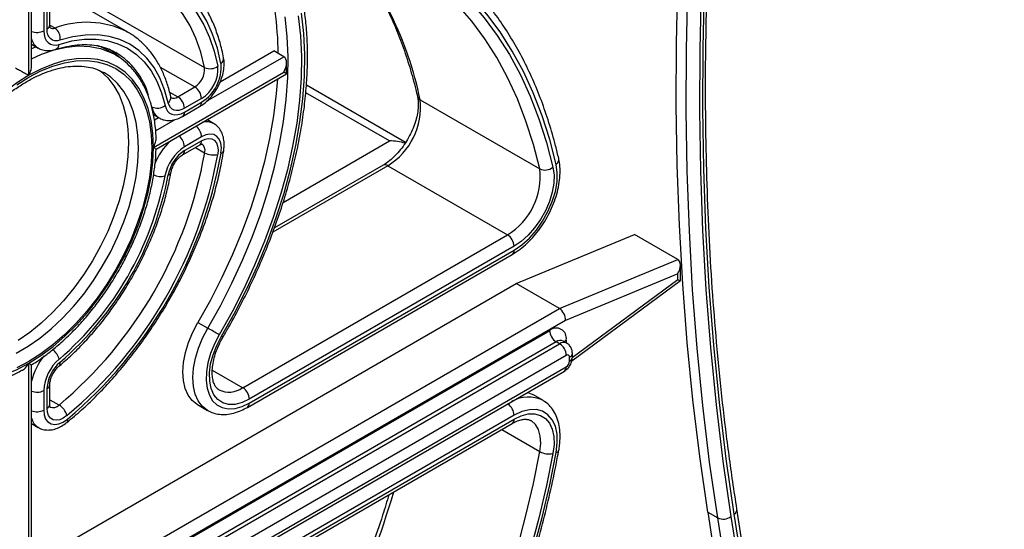
# Model space of a CAD drawing. Units: millimetres. Extents: x 17 to 223, y 22 to 199.
# Drawn here: x 212 to 222, y 140 to 145 of the extents above; entities that cross this region are included whole.
import ezdxf

# ---------------------------------------------------------------- set-up
doc = ezdxf.new("R2010")
doc.units = ezdxf.units.MM

msp = doc.modelspace()

# ---------------------------------------------------------------- linework, layer by layer
at = {"color": 7, "linetype": 'Continuous', "lineweight": 25}
for p, q in [((211.63, 144.598), (211.63, 146.207)), ((211.601, 144.501), (211.601, 146.109)), ((212.655, 144.959), (211.887, 145.402)), ((212.198, 145.319), (213.471, 144.584)), ((211.825, 145.035), (211.825, 145.244)), ((211.76, 145.182), (211.76, 144.974)), ((211.795, 144.994), (211.795, 145.203)), ((212.639, 144.968), (212.655, 144.959)), ((211.63, 144.832), (211.701, 144.791)), ((212.518, 144.721), (212.412, 144.782)), ((212.518, 144.721), (212.523, 144.718)), ((213.637, 144.431), (214.206, 144.76)), ((214.312, 144.698), (214.206, 144.76)), ((214.342, 144.518), (214.342, 144.634)), ((212.405, 144.526), (212.397, 144.53)), ((212.927, 143.735), (214.312, 144.535)), ((212.955, 143.717), (214.342, 144.518)), ((213.186, 144.273), (213.367, 144.377)), ((215.608, 143.787), (214.553, 144.396)), ((213.236, 144.064), (213.417, 144.168)), ((213.438, 144.255), (213.257, 144.15)), ((213.257, 144.109), (213.438, 144.214)), ((215.763, 144.241), (217.035, 143.506)), ((212.926, 144.083), (212.986, 144.049)), ((212.937, 144.026), (212.981, 144.052)), ((213.567, 143.989), (213.496, 144.03)), ((213.236, 143.655), (213.417, 143.76)), ((213.438, 143.846), (213.257, 143.742)), ((213.257, 143.701), (213.438, 143.805)), ((215.368, 143.545), (214.213, 142.878)), ((215.418, 143.54), (216.691, 142.805)), ((213.876, 141.18), (216.691, 142.805)), ((216.783, 142.287), (218.041, 142.809)), ((218.501, 142.544), (218.041, 142.809)), ((213.926, 140.971), (216.741, 142.596)), ((216.762, 142.683), (213.946, 141.058)), ((213.946, 141.017), (216.762, 142.642)), ((217.243, 142.022), (218.501, 142.544)), ((218.501, 142.391), (217.309, 141.896)), ((218.501, 142.329), (218.501, 142.391)), ((218.53, 142.319), (218.53, 142.482)), ((211.63, 139.312), (216.783, 142.287)), ((217.243, 142.022), (216.783, 142.287)), ((217.375, 141.465), (218.53, 142.319)), ((205.823, 135.429), (217.243, 142.022)), ((217.309, 141.896), (205.899, 135.31)), ((213.399, 141.874), (213.505, 141.813)), ((206.038, 135.381), (217.14, 141.789)), ((217.21, 141.667), (206.109, 135.258)), ((217.246, 141.647), (217.21, 141.667)), ((217.321, 141.654), (217.285, 141.674)), ((206.144, 135.238), (217.246, 141.647)), ((217.316, 141.524), (206.215, 135.115)), ((217.352, 141.463), (217.352, 141.504)), ((217.381, 141.504), (217.381, 141.544)), ((206.194, 134.947), (217.296, 141.356)), ((206.215, 134.993), (217.316, 141.402)), ((211.601, 139.197), (211.601, 141.439)), ((211.63, 139.18), (211.63, 141.423)), ((211.76, 141.149), (211.76, 140.941)), ((211.795, 140.961), (211.795, 141.17)), ((211.825, 141.002), (211.825, 141.211)), ((217.066, 141.046), (216.96, 141.107)), ((213.395, 141), (213.501, 140.939)), ((213.506, 140.936), (213.501, 140.939)), ((216.762, 140.887), (213.946, 139.261)), ((213.946, 139.22), (216.762, 140.846)), ((211.63, 140.799), (211.701, 140.757)), ((213.926, 139.175), (216.741, 140.8)), ((220.883, 128.685), (219.13, 139.892)), ((218.821, 139.857), (220.574, 128.65)), ((218.821, 139.857), (218.927, 139.796)), ((220.68, 128.589), (218.927, 139.796)), ((219.067, 139.809), (220.82, 128.601)), ((220.855, 128.628), (219.102, 139.836))]:
    msp.add_line(p, q, dxfattribs=at)
at = {"color": 8, "linetype": 'Continuous', "lineweight": 25}
for p, q in [((211.825, 145.035), (211.878, 145.004)), ((213.492, 144.225), (214.312, 144.698)), ((212.999, 144.589), (213.367, 144.377)), ((213.099, 144.323), (213.186, 144.273)), ((215.435, 143.803), (214.546, 144.316)), ((212.91, 144.164), (212.899, 144.211)), ((212.949, 143.911), (213.157, 144.031)), ((214.305, 143.15), (215.435, 143.803)), ((213.373, 143.734), (213.471, 143.678)), ((215.418, 143.54), (214.197, 142.835)), ((217.38, 141.5), (218.501, 142.329)), ((217.316, 141.687), (217.316, 141.656)), ((213.552, 141.367), (213.876, 141.18)), ((211.825, 141.052), (211.922, 140.996)), ((216.63, 140.736), (217.035, 140.501))]:
    msp.add_line(p, q, dxfattribs=at)
at = {"color": 7, "linetype": 'Continuous', "lineweight": 25, "flags": 128}
for points in [[(218.821, 139.857), (218.735, 140.45), (218.662, 141.051), (218.602, 141.662), (218.554, 142.281), (218.519, 142.909), (218.496, 143.544), (218.486, 144.188), (218.489, 144.839), (218.504, 145.497), (218.533, 146.161), (218.573, 146.832), (218.627, 147.51), (218.693, 148.192), (218.772, 148.881), (218.863, 149.574), (218.966, 150.272), (219.083, 150.974), (219.211, 151.68), (219.352, 152.39), (219.505, 153.103)], [(218.927, 139.796), (218.841, 140.388), (218.768, 140.99), (218.708, 141.601), (218.66, 142.22), (218.625, 142.847), (218.602, 143.483), (218.592, 144.127), (218.595, 144.777), (218.61, 145.435), (218.639, 146.1), (218.679, 146.771), (218.733, 147.448), (218.799, 148.131), (218.878, 148.819), (218.969, 149.513), (219.072, 150.211), (219.189, 150.913), (219.317, 151.619), (219.458, 152.329), (219.611, 153.042)], [(219.748, 153.012), (219.596, 152.301), (219.455, 151.593), (219.327, 150.889), (219.212, 150.19), (219.109, 149.494), (219.018, 148.803), (218.939, 148.117), (218.874, 147.436), (218.82, 146.761), (218.78, 146.092), (218.752, 145.43), (218.736, 144.774), (218.734, 144.125), (218.743, 143.484), (218.766, 142.85), (218.801, 142.225), (218.849, 141.607), (218.909, 140.999), (218.982, 140.399), (219.067, 139.809)], [(219.102, 139.836), (219.017, 140.425), (218.944, 141.024), (218.884, 141.631), (218.836, 142.248), (218.801, 142.872), (218.779, 143.505), (218.769, 144.145), (218.772, 144.793), (218.787, 145.447), (218.815, 146.109), (218.856, 146.777), (218.909, 147.451), (218.974, 148.13), (219.052, 148.815), (219.143, 149.505), (219.246, 150.199), (219.362, 150.898), (219.489, 151.601), (219.629, 152.307), (219.781, 153.017)], [(217.209, 143.553), (217.14, 143.818), (217.059, 144.071), (216.965, 144.313), (216.86, 144.542), (216.742, 144.759), (216.614, 144.962), (216.473, 145.151), (216.322, 145.326), (216.161, 145.487), (215.989, 145.632), (215.808, 145.762), (215.617, 145.876), (215.417, 145.975), (215.208, 146.057)], [(215.186, 146.013), (215.393, 145.931), (215.592, 145.833), (215.782, 145.719), (215.962, 145.59), (216.133, 145.445), (216.294, 145.286), (216.444, 145.112), (216.583, 144.924), (216.711, 144.722), (216.828, 144.507), (216.932, 144.279), (217.025, 144.039), (217.106, 143.787), (217.175, 143.524)], [(213.645, 144.627), (213.607, 144.788), (213.556, 144.937), (213.494, 145.075), (213.419, 145.2), (213.334, 145.311), (213.238, 145.407), (213.132, 145.489), (213.017, 145.556), (212.893, 145.607), (212.762, 145.641), (212.623, 145.66), (212.478, 145.662), (212.327, 145.647), (212.172, 145.616), (212.014, 145.569)], [(212.007, 145.525), (212.163, 145.571), (212.315, 145.602), (212.463, 145.616), (212.605, 145.614), (212.742, 145.596), (212.871, 145.562), (212.993, 145.512), (213.106, 145.447), (213.21, 145.366), (213.305, 145.271), (213.389, 145.162), (213.462, 145.039), (213.523, 144.904), (213.573, 144.757), (213.611, 144.599)], [(213.505, 141.813), (213.638, 142.05), (213.761, 142.291), (213.874, 142.536), (213.976, 142.782), (214.067, 143.03), (214.146, 143.278), (214.213, 143.524), (214.268, 143.769), (214.31, 144.009), (214.339, 144.245), (214.355, 144.476), (214.358, 144.699), (214.348, 144.915), (214.326, 145.122)], [(214.466, 145.134), (214.49, 144.922), (214.5, 144.701), (214.496, 144.472), (214.48, 144.235), (214.45, 143.993), (214.407, 143.747), (214.351, 143.497), (214.282, 143.244), (214.201, 142.99), (214.108, 142.736), (214.003, 142.483), (213.888, 142.232), (213.762, 141.985), (213.625, 141.742)], [(213.65, 141.727), (213.788, 141.973), (213.916, 142.223), (214.033, 142.477), (214.139, 142.733), (214.233, 142.99), (214.315, 143.247), (214.384, 143.503), (214.441, 143.756), (214.484, 144.006), (214.515, 144.251), (214.532, 144.49), (214.535, 144.722), (214.525, 144.946), (214.501, 145.161)], [(211.76, 144.974), (211.763, 144.934), (211.772, 144.9), (211.787, 144.87), (211.807, 144.848), (211.831, 144.832), (211.86, 144.824), (211.892, 144.823), (211.926, 144.83)], [(211.933, 144.875), (211.905, 144.869), (211.878, 144.869), (211.855, 144.876), (211.834, 144.889), (211.818, 144.908), (211.805, 144.932), (211.798, 144.961), (211.795, 144.994)], [(213.084, 144.21), (213.046, 144.348), (212.996, 144.473), (212.933, 144.585), (212.858, 144.683), (212.772, 144.765), (212.676, 144.832), (212.57, 144.882), (212.456, 144.915), (212.334, 144.931), (212.205, 144.929), (212.071, 144.911), (211.933, 144.875)], [(211.63, 144.786), (211.631, 144.786), (211.678, 144.804)], [(211.926, 144.83), (212.06, 144.866), (212.191, 144.884), (212.317, 144.885), (212.436, 144.87), (212.548, 144.837), (212.651, 144.788), (212.745, 144.723), (212.829, 144.643), (212.902, 144.547), (212.963, 144.438), (213.013, 144.316), (213.05, 144.181)], [(212.329, 144.822), (212.362, 144.808), (212.412, 144.782)], [(212.456, 144.784), (212.514, 144.742), (212.568, 144.692)], [(211.473, 144.399), (211.601, 144.48), (211.729, 144.547), (211.856, 144.599), (211.981, 144.634), (212.101, 144.654), (212.218, 144.658), (212.328, 144.645), (212.431, 144.616), (212.526, 144.572), (212.612, 144.512), (212.689, 144.437), (212.755, 144.348), (212.809, 144.245), (212.853, 144.131), (212.884, 144.005), (212.903, 143.869), (212.909, 143.725)], [(212.927, 143.735), (212.92, 143.881), (212.901, 144.019), (212.87, 144.147), (212.826, 144.263), (212.77, 144.366), (212.703, 144.457), (212.626, 144.533), (212.538, 144.593), (212.442, 144.639), (212.337, 144.668), (212.226, 144.681), (212.108, 144.677), (211.986, 144.657), (211.86, 144.621), (211.731, 144.568), (211.601, 144.501)], [(211.601, 144.501), (211.471, 144.418), (211.342, 144.322), (211.216, 144.213), (211.093, 144.091), (210.976, 143.959), (210.864, 143.817), (210.76, 143.668), (210.663, 143.511), (210.576, 143.349), (210.498, 143.184), (210.432, 143.016), (210.376, 142.848), (210.332, 142.682), (210.301, 142.518), (210.281, 142.358), (210.275, 142.204)], [(212.35, 144.555), (212.363, 144.545), (212.44, 144.474), (212.506, 144.39), (212.561, 144.292), (212.605, 144.181), (212.636, 144.059), (212.655, 143.927), (212.662, 143.786), (212.655, 143.638), (212.636, 143.484), (212.605, 143.326), (212.561, 143.165), (212.506, 143.003), (212.44, 142.842), (212.363, 142.683), (212.277, 142.528), (212.182, 142.379), (212.079, 142.237), (211.969, 142.103), (211.854, 141.98), (211.734, 141.867), (211.611, 141.767), (211.487, 141.681)], [(214.342, 144.518), (214.341, 144.518), (214.338, 144.52), (214.332, 144.524), (214.324, 144.529), (214.312, 144.535)], [(214.245, 144.462), (214.233, 144.307), (214.203, 144.071), (214.161, 143.83), (214.107, 143.586), (214.04, 143.339), (213.961, 143.091), (213.87, 142.844), (213.768, 142.597), (213.655, 142.352), (213.532, 142.111), (213.399, 141.874)], [(213.05, 144.181), (213.061, 144.148), (213.077, 144.121), (213.098, 144.1), (213.124, 144.087), (213.154, 144.081), (213.187, 144.083), (213.221, 144.092), (213.257, 144.109)], [(213.257, 144.15), (213.227, 144.136), (213.198, 144.128), (213.171, 144.126), (213.146, 144.131), (213.125, 144.142), (213.107, 144.16), (213.093, 144.182), (213.084, 144.21)], [(213.645, 143.673), (213.65, 143.729), (213.643, 143.779), (213.627, 143.821), (213.602, 143.851), (213.568, 143.87), (213.528, 143.875), (213.484, 143.867), (213.438, 143.846)], [(213.438, 143.805), (213.476, 143.823), (213.513, 143.829), (213.546, 143.825), (213.574, 143.81), (213.596, 143.784), (213.609, 143.749), (213.614, 143.708), (213.611, 143.661)], [(212.909, 143.725), (212.903, 143.573), (212.884, 143.416), (212.853, 143.254), (212.809, 143.089), (212.755, 142.924), (212.689, 142.758), (212.612, 142.595), (212.526, 142.436), (212.431, 142.281), (212.328, 142.133), (212.218, 141.993), (212.101, 141.863), (211.981, 141.743), (211.856, 141.635), (211.729, 141.54), (211.601, 141.459), (211.473, 141.392)], [(211.601, 141.439), (211.731, 141.521), (211.86, 141.617), (211.986, 141.727), (212.108, 141.848), (212.226, 141.98), (212.337, 142.122), (212.442, 142.272), (212.538, 142.428), (212.626, 142.59), (212.703, 142.755), (212.77, 142.923), (212.826, 143.091), (212.87, 143.258), (212.901, 143.422), (212.92, 143.581), (212.927, 143.735)], [(216.762, 142.642), (216.844, 142.698), (216.924, 142.77), (216.999, 142.855), (217.065, 142.949), (217.122, 143.052), (217.168, 143.158), (217.2, 143.264), (217.218, 143.368), (217.221, 143.465), (217.209, 143.553)], [(217.175, 143.524), (217.186, 143.443), (217.183, 143.353), (217.166, 143.257), (217.137, 143.159), (217.095, 143.061), (217.042, 142.967), (216.98, 142.879), (216.912, 142.801), (216.838, 142.735), (216.762, 142.683)], [(210.275, 142.204), (210.281, 142.058), (210.301, 141.92), (210.332, 141.793), (210.376, 141.677), (210.432, 141.573), (210.498, 141.483), (210.576, 141.407), (210.663, 141.346), (210.76, 141.301), (210.864, 141.271), (210.976, 141.259), (211.093, 141.262), (211.216, 141.282), (211.342, 141.319), (211.471, 141.371), (211.601, 141.439)], [(213.395, 141), (213.393, 141.001), (213.339, 141.043), (213.296, 141.101), (213.264, 141.172), (213.245, 141.255), (213.239, 141.348), (213.247, 141.449), (213.267, 141.554), (213.3, 141.662), (213.344, 141.77), (213.399, 141.874)], [(213.625, 141.742), (213.575, 141.645), (213.534, 141.545), (213.506, 141.445), (213.49, 141.348), (213.487, 141.257), (213.498, 141.174), (213.521, 141.102), (213.556, 141.042), (213.602, 140.997), (213.659, 140.968), (213.723, 140.955), (213.794, 140.959), (213.869, 140.98), (213.946, 141.017)], [(213.946, 141.058), (213.869, 141.021), (213.795, 141.002), (213.726, 141.002), (213.664, 141.019), (213.611, 141.054), (213.57, 141.105), (213.54, 141.171), (213.525, 141.249), (213.523, 141.337), (213.535, 141.432), (213.561, 141.531), (213.6, 141.63), (213.65, 141.727)], [(216.906, 141.131), (216.909, 141.13), (216.96, 141.107)], [(211.76, 140.941), (211.765, 140.89), (211.78, 140.847), (211.805, 140.816), (211.838, 140.796), (211.877, 140.789), (211.921, 140.796), (211.967, 140.815), (212.014, 140.847)], [(212.007, 140.883), (211.968, 140.857), (211.93, 140.84), (211.893, 140.835), (211.86, 140.84), (211.833, 140.857), (211.812, 140.883), (211.8, 140.919), (211.795, 140.961)], [(217.209, 140.492), (217.221, 140.593), (217.218, 140.687), (217.2, 140.77), (217.168, 140.839), (217.122, 140.893), (217.065, 140.93), (216.999, 140.947), (216.924, 140.946), (216.844, 140.926), (216.762, 140.887)], [(216.762, 140.846), (216.838, 140.882), (216.912, 140.901), (216.98, 140.902), (217.042, 140.886), (217.095, 140.852), (217.137, 140.802), (217.166, 140.738), (217.183, 140.662), (217.186, 140.575), (217.175, 140.482)], [(215.071, 135.775), (215.276, 136.093), (215.472, 136.416), (215.659, 136.745), (215.838, 137.078), (216.006, 137.416), (216.165, 137.756), (216.313, 138.099), (216.451, 138.443), (216.577, 138.789), (216.692, 139.134), (216.796, 139.479), (216.888, 139.822), (216.968, 140.163), (217.035, 140.501)], [(217.175, 140.482), (217.106, 140.139), (217.025, 139.794), (216.932, 139.446), (216.828, 139.097), (216.711, 138.747), (216.583, 138.398), (216.444, 138.049), (216.294, 137.702), (216.133, 137.357), (215.962, 137.016), (215.782, 136.678), (215.592, 136.345), (215.393, 136.018), (215.186, 135.696)], [(215.208, 135.677), (215.417, 136.001), (215.617, 136.33), (215.808, 136.665), (215.989, 137.005), (216.161, 137.348), (216.322, 137.695), (216.473, 138.044), (216.614, 138.395), (216.742, 138.747), (216.86, 139.099), (216.965, 139.45), (217.059, 139.8), (217.14, 140.148), (217.209, 140.492)]]:
    msp.add_lwpolyline(points, dxfattribs=at)
at = {"color": 8, "linetype": 'Continuous', "lineweight": 25, "flags": 128}
for points in [[(213.471, 144.584), (213.431, 144.747), (213.378, 144.897), (213.312, 145.035), (213.234, 145.158), (213.144, 145.267), (213.042, 145.359), (212.93, 145.435), (212.93, 145.435)], [(217.035, 143.506), (216.968, 143.766), (216.888, 144.015), (216.796, 144.252), (216.692, 144.477), (216.577, 144.69), (216.451, 144.889), (216.313, 145.075), (216.165, 145.247), (216.006, 145.404), (215.964, 145.442)], [(211.63, 144.677), (211.737, 144.725), (211.871, 144.771), (212.002, 144.801), (212.128, 144.813), (212.249, 144.808), (212.362, 144.786), (212.468, 144.747), (212.518, 144.721)], [(212.768, 143.725), (212.761, 143.866), (212.742, 143.998), (212.711, 144.12), (212.667, 144.23), (212.612, 144.329), (212.546, 144.413), (212.469, 144.483), (212.405, 144.526)], [(211.467, 141.547), (211.593, 141.62), (211.718, 141.706), (211.84, 141.806), (211.96, 141.919), (212.075, 142.042), (212.185, 142.176), (212.288, 142.318), (212.383, 142.467), (212.469, 142.622), (212.546, 142.781), (212.612, 142.942), (212.667, 143.103), (212.711, 143.264), (212.742, 143.423), (212.761, 143.577), (212.768, 143.725)], [(213.501, 140.939), (213.499, 140.94), (213.445, 140.982), (213.402, 141.04), (213.37, 141.111), (213.351, 141.194), (213.345, 141.287), (213.353, 141.388), (213.373, 141.493), (213.406, 141.601), (213.45, 141.708), (213.505, 141.813)], [(217.316, 141.687), (217.304, 141.679), (217.295, 141.669)], [(217.035, 140.501), (217.045, 140.588), (217.04, 140.666), (217.021, 140.734), (216.989, 140.789), (216.945, 140.827), (216.94, 140.83)]]:
    msp.add_lwpolyline(points, dxfattribs=at)
at = {"color": 8, "linetype": 'Continuous', "lineweight": 25}
for centre, radius, start, end in [((212.047, 143.474), 3.794, 11.6674, 40.5256), ((211.775, 145.04), 0.0503, 294.3689, 354.3085), ((211.856, 145.062), 0.0625, 242.482, 291.214), ((212.217, 144.102), 0.963, 63.995, 110.5818), ((211.689, 145.113), 0.156, 247.9567, 297.1154), ((211.789, 144.93), 0.165, 194.7496, 237.2093), ((211.862, 144.836), 0.0641, 291.0671, 355.3245), ((212.12, 144.071), 0.786, 16.0291, 58.7895), ((213.609, 144.68), 0.064, 304.4067, 6.35), ((213.046, 144.264), 0.0655, 305.3828, 7.688), ((213.142, 144.334), 0.0758, 245.8473, 305.4804), ((215.788, 144.291), 0.0562, 194.4902, 242.6205), ((213.074, 144.19), 0.166, 188.7365, 238.1024), ((213.388, 144.208), 0.0496, 305.1835, 6.1158), ((213.206, 144.105), 0.0514, 306.3966, 4.9038), ((213.282, 143.838), 0.156, 2.8809, 52.0508), ((213.491, 143.847), 0.161, 61.9688, 105.7334), ((213.101, 143.734), 0.156, 2.8809, 52.0508), ((213.557, 143.324), 0.659, 133.1325, 159.8538), ((213.389, 143.8), 0.0493, 305.0093, 6.3017), ((213.39, 143.705), 0.085, 341.72, 52.5489), ((213.207, 143.696), 0.0505, 306.3646, 5.5687), ((213.639, 143.708), 0.0362, 280.4662, 343.2689), ((215.389, 143.499), 0.0503, 54.3792, 114.3121), ((217.17, 143.607), 0.0663, 305.9142, 8.4111), ((213.004, 143.623), 0.197, 246.7018, 283.2793), ((213.079, 143.476), 0.0348, 278.7366, 342.0174), ((216.714, 142.636), 0.0479, 304.0474, 7.2636), ((213.577, 141.594), 0.152, 54.2775, 61.2264), ((217.254, 141.606), 0.0756, 65.9669, 125.5909), ((217.29, 141.585), 0.0755, 65.9031, 125.5958), ((211.737, 141.427), 0.197, 16.7081, 53.2251), ((212.272, 141.099), 0.659, 140.418, 166.8581), ((211.901, 141.436), 0.0348, 317.9633, 21.271), ((217.333, 141.548), 0.0479, 292.7313, 355.9829), ((217.331, 141.509), 0.0503, 294.3726, 354.2659), ((217.267, 141.396), 0.0493, 305.0093, 6.3017), ((211.689, 141.288), 0.156, 247.9567, 297.1154), ((211.775, 141.216), 0.0503, 294.3821, 354.1591), ((213.73, 141.377), 0.244, 243.5007, 306.4647), ((216.914, 140.726), 0.355, 64.4884, 120.2173), ((211.689, 141.08), 0.156, 247.9567, 297.1154), ((211.775, 141.007), 0.0503, 294.3689, 354.3085), ((211.858, 141.056), 0.088, 248.8878, 316.9313), ((213.897, 141.011), 0.0496, 305.1835, 6.1158), ((216.608, 140.879), 0.154, 2.6594, 56.4901), ((211.787, 140.895), 0.161, 194.2929, 237.432), ((211.98, 140.835), 0.0362, 316.7203, 19.5256), ((216.713, 140.84), 0.0493, 305.0085, 6.3025), ((217.205, 140.526), 0.034, 277.752, 341.3355), ((202.845, 143.883), 13.199, 330.8546, 343.2235), ((219.07, 139.887), 0.0601, 301.944, 4.9764)]:
    msp.add_arc(centre, radius, start, end, dxfattribs=at)
at = {"color": 7, "linetype": 'Continuous', "lineweight": 25}
for centre, radius, start, end in [((210.876, 144.712), 3.377, 0.3505, 8.0182), ((211.805, 144.896), 0.13, 350.4665, 55.7611), ((213.25, 144.565), 0.221, 301.7577, 4.8544), ((213.205, 144.59), 0.442, 301.7585, 4.8536), ((213.244, 144.568), 0.369, 301.7591, 4.8528), ((213.529, 144.703), 0.132, 244.0917, 308.4359), ((213.284, 144.248), 0.154, 2.6052, 57.3943), ((213.103, 144.143), 0.154, 2.6052, 57.3943), ((212.967, 144.282), 0.13, 244.2458, 309.5278), ((215.038, 144.162), 0.729, 301.4511, 6.2495), ((209.016, 144.462), 4.524, 309.983, 350.017), ((208.991, 144.476), 4.691, 310.0109, 349.9891), ((208.946, 144.502), 4.772, 310.011, 349.989), ((213.512, 143.347), 0.47, 122.9303, 169.7547), ((213.47, 143.372), 0.392, 122.9299, 169.7549), ((213.562, 143.844), 0.19, 241.2909, 284.8758), ((209.692, 144.072), 3.419, 310.8019, 349.198), ((209.646, 144.098), 3.5, 310.8018, 349.1981), ((216.315, 143.425), 0.725, 301.2647, 6.4359), ((217.091, 143.623), 0.129, 244.3282, 310.1215), ((216.608, 142.676), 0.154, 2.6052, 57.3943), ((209.607, 135.06), 7.797, 58.9796, 60.0038), ((217.209, 141.705), 0.109, 350.7872, 129.202), ((217.293, 141.796), 0.154, 182.6054, 237.3946), ((217.163, 141.517), 0.154, 2.606, 57.3935), ((212.229, 141.125), 0.47, 130.2457, 177.07), ((212.186, 141.15), 0.392, 130.2467, 177.0687), ((217.33, 141.507), 0.0218, 350.7798, 129.2005), ((217.275, 141.466), 0.0768, 302.6059, 357.397), ((213.793, 141.051), 0.154, 2.6052, 57.3943), ((211.824, 140.834), 0.19, 15.1217, 58.7112), ((217.131, 140.675), 0.199, 241.1106, 282.6772), ((218.987, 139.918), 0.135, 243.8331, 306.5782)]:
    msp.add_arc(centre, radius, start, end, dxfattribs=at)
for centre, major_axis, ratio, start_param, end_param in [((214.242, 144.576), (0.071, 0.122), 0.577335, 4.71243, 6.283226), ((215.435, 143.599), (0.354, 0), 0.577382, 1.078485, 1.570796), ((218.43, 142.432), (0.073, 0.11), 0.616084, 4.75257, 6.323366), ((218.43, 142.37), (0.1, -0.0504), 0.060155, 5.528108, 6.252865), ((217.238, 141.937), (-0.0443, 0.0898), 0.616128, 3.967212, 5.538009)]:
    msp.add_ellipse(centre, major_axis=major_axis, ratio=ratio, start_param=start_param, end_param=end_param, dxfattribs=at)
for points, knots in [([(219.13, 139.892), (219.116, 139.988), (219.073, 140.268), (219.01, 140.737), (218.947, 141.302), (218.895, 141.875), (218.853, 142.455), (218.823, 143.043), (218.804, 143.638), (218.796, 144.24), (218.799, 144.848), (218.814, 145.462), (218.839, 146.083), (218.876, 146.709), (218.924, 147.34), (218.982, 147.977), (219.052, 148.619), (219.133, 149.265), (219.225, 149.915), (219.328, 150.57), (219.442, 151.228), (219.567, 151.889), (219.702, 152.554), (219.848, 153.221), (220.005, 153.891), (220.173, 154.563), (220.351, 155.236), (220.539, 155.912), (220.738, 156.588), (220.947, 157.266), (221.167, 157.944), (221.396, 158.623), (221.636, 159.302), (221.83, 159.831), (221.945, 160.134), (221.974, 160.211)], [0, 0, 0, 0, 0.016506, 0.047884, 0.079262, 0.11064, 0.142017, 0.173395, 0.204772, 0.236149, 0.267527, 0.298904, 0.330282, 0.36166, 0.393039, 0.424418, 0.455798, 0.487178, 0.518558, 0.549939, 0.58132, 0.612702, 0.644085, 0.675468, 0.706851, 0.738235, 0.769619, 0.801004, 0.832389, 0.863774, 0.89516, 0.926547, 0.957933, 0.98932, 1, 1, 1, 1]), ([(214.928, 145.935), (214.966, 145.891), (215.051, 145.794), (215.169, 145.629), (215.286, 145.443), (215.393, 145.246), (215.49, 145.038), (215.577, 144.819), (215.653, 144.589), (215.703, 144.407), (215.728, 144.301), (215.734, 144.277)], [0, 0, 0, 0, 0.103108, 0.226676, 0.35004, 0.47321, 0.596204, 0.719048, 0.841767, 0.964389, 1, 1, 1, 1]), ([(213.673, 144.687), (213.667, 144.716), (213.65, 144.797), (213.613, 144.926), (213.559, 145.069), (213.493, 145.201), (213.417, 145.322), (213.33, 145.429), (213.268, 145.496), (213.233, 145.524), (213.232, 145.524)], [0, 0, 0, 0, 0.081614, 0.235651, 0.389465, 0.542754, 0.695314, 0.846986, 0.997707, 1, 1, 1, 1]), ([(217.236, 143.617), (217.225, 143.661), (217.194, 143.791), (217.134, 143.998), (217.053, 144.234), (216.961, 144.459), (216.858, 144.674), (216.745, 144.878), (216.621, 145.07), (216.488, 145.249), (216.345, 145.416), (216.225, 145.542), (216.15, 145.607), (216.128, 145.625)], [0, 0, 0, 0, 0.053353, 0.154444, 0.255502, 0.356491, 0.457392, 0.558184, 0.65885, 0.759375, 0.859751, 0.959977, 1, 1, 1, 1]), ([(213.666, 141.717), (213.688, 141.757), (213.755, 141.871), (213.858, 142.063), (213.972, 142.294), (214.077, 142.528), (214.173, 142.764), (214.259, 143.001), (214.335, 143.238), (214.401, 143.474), (214.456, 143.709), (214.5, 143.94), (214.533, 144.169), (214.555, 144.394), (214.566, 144.613), (214.565, 144.827), (214.553, 145.028), (214.537, 145.155), (214.529, 145.216)], [0, 0, 0, 0, 0.034086, 0.098728, 0.16338, 0.228037, 0.292705, 0.357386, 0.422083, 0.486798, 0.551537, 0.6163, 0.68109, 0.745908, 0.810754, 0.875624, 0.940513, 1, 1, 1, 1]), ([(211.829, 145.005), (211.83, 145.005), (211.831, 145.004), (211.826, 145.011), (211.825, 145.027), (211.825, 145.035)], [0, 0, 0, 0, 0.129435, 0.571415, 1, 1, 1, 1]), ([(213.111, 144.272), (213.106, 144.297), (213.089, 144.366), (213.053, 144.475), (213, 144.593), (212.935, 144.7), (212.861, 144.795), (212.776, 144.876), (212.701, 144.934), (212.652, 144.959), (212.637, 144.967)], [0, 0, 0, 0, 0.0773788, 0.2228346, 0.3678409, 0.5118942, 0.6546953, 0.7961284, 0.936338, 1, 1, 1, 1]), ([(211.7, 144.793), (211.704, 144.79), (211.723, 144.777), (211.764, 144.766), (211.821, 144.761), (211.861, 144.769), (211.883, 144.775), (211.885, 144.776)], [0, 0, 0, 0, 0.069179, 0.363872, 0.653788, 0.964364, 1, 1, 1, 1]), ([(211.885, 144.776), (211.906, 144.782), (211.965, 144.8), (212.06, 144.819), (212.169, 144.829), (212.273, 144.826), (212.371, 144.809), (212.456, 144.782), (212.506, 144.755), (212.527, 144.743)], [0, 0, 0, 0, 0.081435, 0.237637, 0.394231, 0.551885, 0.711223, 0.872843, 1, 1, 1, 1]), ([(212.955, 143.834), (212.955, 143.841), (212.954, 143.896), (212.944, 143.995), (212.92, 144.129), (212.885, 144.254), (212.837, 144.369), (212.779, 144.473), (212.71, 144.565), (212.631, 144.642), (212.568, 144.693), (212.529, 144.713), (212.523, 144.716)], [0, 0, 0, 0, 0.015551, 0.137282, 0.259083, 0.380679, 0.501779, 0.622022, 0.741075, 0.858767, 0.975218, 1, 1, 1, 1]), ([(213.417, 144.168), (213.428, 144.175), (213.46, 144.194), (213.508, 144.236), (213.56, 144.295), (213.604, 144.361), (213.64, 144.433), (213.665, 144.507), (213.679, 144.582), (213.68, 144.643), (213.675, 144.677), (213.673, 144.687)], [0, 0, 0, 0, 0.069021, 0.193104, 0.31675, 0.439955, 0.563226, 0.687281, 0.81297, 0.941191, 1, 1, 1, 1]), ([(210.671, 141.488), (210.658, 141.495), (210.618, 141.515), (210.559, 141.564), (210.495, 141.632), (210.441, 141.714), (210.397, 141.807), (210.362, 141.911), (210.338, 142.025), (210.324, 142.147), (210.32, 142.277), (210.328, 142.414), (210.345, 142.557), (210.374, 142.704), (210.413, 142.853), (210.462, 143.005), (210.521, 143.156), (210.59, 143.306), (210.667, 143.453), (210.752, 143.597), (210.844, 143.735), (210.942, 143.866), (211.046, 143.99), (211.154, 144.104), (211.266, 144.208), (211.379, 144.302), (211.494, 144.383), (211.609, 144.453), (211.722, 144.509), (211.834, 144.552), (211.941, 144.582), (212.045, 144.598), (212.143, 144.601), (212.236, 144.591), (212.322, 144.568), (212.373, 144.542), (212.398, 144.53)], [0, 0, 0, 0, 0.015663, 0.047276, 0.078718, 0.109633, 0.139996, 0.169949, 0.199653, 0.22923, 0.258763, 0.288291, 0.317838, 0.347419, 0.377036, 0.406689, 0.436371, 0.466075, 0.495795, 0.525521, 0.555245, 0.584956, 0.614646, 0.644308, 0.673931, 0.70351, 0.733041, 0.762522, 0.791961, 0.821381, 0.850807, 0.880299, 0.909958, 0.939925, 0.970365, 1, 1, 1, 1]), ([(211.601, 144.501), (211.601, 144.501), (211.609, 144.514), (211.622, 144.544), (211.632, 144.578), (211.63, 144.596), (211.629, 144.598)], [0, 0, 0, 0, 0.004283, 0.453318, 0.939514, 1, 1, 1, 1]), ([(211.459, 144.58), (211.466, 144.576), (211.48, 144.568), (211.507, 144.553), (211.54, 144.535), (211.574, 144.516), (211.593, 144.505), (211.601, 144.501), (211.601, 144.501)], [0, 0, 0, 0, 0.142759, 0.284916, 0.48127, 0.749711, 0.997635, 1, 1, 1, 1]), ([(213.114, 144.263), (213.114, 144.263), (213.115, 144.262), (213.113, 144.268), (213.111, 144.272)], [0, 0, 0, 0, 0.292458, 1, 1, 1, 1]), ([(215.734, 144.277), (215.736, 144.268), (215.741, 144.241), (215.744, 144.188), (215.739, 144.116), (215.723, 144.039), (215.697, 143.959), (215.662, 143.879), (215.619, 143.8), (215.568, 143.727), (215.513, 143.661), (215.454, 143.605), (215.405, 143.567), (215.377, 143.55), (215.368, 143.545)], [0, 0, 0, 0, 0.046284, 0.136187, 0.226322, 0.31694, 0.408249, 0.500131, 0.592348, 0.684633, 0.776646, 0.868094, 0.958727, 1, 1, 1, 1]), ([(212.988, 144.05), (212.993, 144.046), (213.013, 144.032), (213.056, 144.022), (213.113, 144.02), (213.171, 144.032), (213.212, 144.05), (213.234, 144.062), (213.236, 144.064)], [0, 0, 0, 0, 0.072201, 0.290373, 0.506142, 0.729038, 0.972029, 1, 1, 1, 1]), ([(213.674, 143.698), (213.675, 143.711), (213.68, 143.75), (213.678, 143.809), (213.664, 143.871), (213.638, 143.923), (213.606, 143.964), (213.578, 143.98), (213.566, 143.987)], [0, 0, 0, 0, 0.11358, 0.326674, 0.516226, 0.695015, 0.865998, 1, 1, 1, 1]), ([(212.927, 143.735), (212.927, 143.735), (212.935, 143.749), (212.947, 143.779), (212.957, 143.814), (212.955, 143.832), (212.954, 143.834)], [0, 0, 0, 0, 0.004206, 0.445079, 0.922439, 1, 1, 1, 1]), ([(213.417, 143.76), (213.421, 143.762), (213.433, 143.768), (213.445, 143.77), (213.445, 143.77), (213.445, 143.77)], [0, 0, 0, 0, 0.243923, 0.702406, 1, 1, 1, 1]), ([(211.63, 141.423), (211.631, 141.424), (211.675, 141.45), (211.761, 141.509), (211.886, 141.606), (212.008, 141.715), (212.126, 141.834), (212.239, 141.962), (212.346, 142.099), (212.447, 142.242), (212.54, 142.392), (212.626, 142.547), (212.703, 142.705), (212.771, 142.865), (212.829, 143.027), (212.877, 143.189), (212.914, 143.349), (212.939, 143.507), (212.953, 143.63), (212.954, 143.699), (212.954, 143.718)], [0, 0, 0, 0, 0.002214, 0.063291, 0.124329, 0.185311, 0.246237, 0.307105, 0.36793, 0.42872, 0.489492, 0.550261, 0.611036, 0.671834, 0.732666, 0.793549, 0.854497, 0.915523, 0.976635, 1, 1, 1, 1]), ([(212.006, 140.81), (212.033, 140.833), (212.111, 140.897), (212.238, 141.011), (212.384, 141.157), (212.526, 141.313), (212.663, 141.477), (212.795, 141.649), (212.919, 141.828), (213.037, 142.013), (213.147, 142.203), (213.248, 142.397), (213.341, 142.595), (213.424, 142.794), (213.498, 142.995), (213.562, 143.196), (213.615, 143.396), (213.651, 143.563), (213.668, 143.663), (213.674, 143.698)], [0, 0, 0, 0, 0.032888, 0.095221, 0.157527, 0.219802, 0.282051, 0.344278, 0.406489, 0.468688, 0.530884, 0.593082, 0.655288, 0.717505, 0.779741, 0.842003, 0.904297, 0.966628, 1, 1, 1, 1]), ([(212.927, 143.735), (212.927, 143.735), (212.935, 143.73), (212.947, 143.723), (212.957, 143.717), (212.955, 143.718), (212.955, 143.718)], [0, 0, 0, 0, 0.00441, 0.466737, 0.967326, 1, 1, 1, 1]), ([(213.112, 143.466), (213.114, 143.472), (213.118, 143.493), (213.131, 143.53), (213.155, 143.574), (213.184, 143.613), (213.213, 143.641), (213.229, 143.651), (213.236, 143.655)], [0, 0, 0, 0, 0.09677, 0.28591, 0.47922, 0.674065, 0.865612, 1, 1, 1, 1]), ([(216.741, 142.596), (216.756, 142.605), (216.797, 142.63), (216.864, 142.681), (216.939, 142.752), (217.008, 142.833), (217.071, 142.921), (217.126, 143.015), (217.173, 143.113), (217.209, 143.214), (217.235, 143.314), (217.25, 143.413), (217.252, 143.507), (217.245, 143.574), (217.238, 143.609), (217.236, 143.617)], [0, 0, 0, 0, 0.0457875, 0.1310191, 0.2160306, 0.3007882, 0.3853296, 0.4697776, 0.5542784, 0.6389458, 0.7239409, 0.8094173, 0.8954818, 0.976185, 1, 1, 1, 1]), ([(211.927, 141.413), (211.95, 141.432), (212.016, 141.489), (212.124, 141.591), (212.248, 141.722), (212.367, 141.862), (212.48, 142.01), (212.586, 142.164), (212.685, 142.325), (212.776, 142.49), (212.858, 142.658), (212.931, 142.83), (212.995, 143.002), (213.048, 143.175), (213.087, 143.33), (213.105, 143.426), (213.112, 143.466)], [0, 0, 0, 0, 0.039969, 0.115639, 0.19126, 0.266826, 0.34235, 0.417845, 0.493321, 0.568793, 0.644276, 0.719778, 0.795317, 0.870904, 0.946554, 1, 1, 1, 1]), ([(213.624, 141.158), (213.616, 141.163), (213.6, 141.174), (213.579, 141.203), (213.562, 141.245), (213.552, 141.3), (213.55, 141.366), (213.559, 141.438), (213.577, 141.516), (213.605, 141.597), (213.636, 141.665), (213.658, 141.704), (213.666, 141.717)], [0, 0, 0, 0, 0.101808, 0.207615, 0.30783, 0.414664, 0.519715, 0.624754, 0.73047, 0.836982, 0.944097, 1, 1, 1, 1]), ([(217.285, 141.675), (217.284, 141.675), (217.282, 141.676), (217.282, 141.676), (217.282, 141.676)], [0, 0, 0, 0, 0.399237, 1, 1, 1, 1]), ([(217.381, 141.544), (217.38, 141.558), (217.378, 141.584), (217.36, 141.62), (217.339, 141.645), (217.323, 141.651), (217.32, 141.653)], [0, 0, 0, 0, 0.300618, 0.608041, 0.917366, 1, 1, 1, 1]), ([(217.296, 141.356), (217.305, 141.362), (217.327, 141.377), (217.354, 141.41), (217.376, 141.454), (217.379, 141.487), (217.381, 141.504)], [0, 0, 0, 0, 0.192329, 0.443411, 0.715856, 1, 1, 1, 1]), ([(210.539, 141.304), (210.56, 141.292), (210.611, 141.262), (210.702, 141.23), (210.809, 141.206), (210.922, 141.197), (211.039, 141.202), (211.161, 141.222), (211.286, 141.257), (211.409, 141.303), (211.49, 141.345), (211.529, 141.365)], [0, 0, 0, 0, 0.076844, 0.190792, 0.304949, 0.419896, 0.535996, 0.653309, 0.771678, 0.890806, 1, 1, 1, 1]), ([(211.529, 141.365), (211.531, 141.366), (211.548, 141.373), (211.573, 141.399), (211.593, 141.425), (211.601, 141.439), (211.601, 141.439)], [0, 0, 0, 0, 0.076461, 0.55439, 0.99578, 1, 1, 1, 1]), ([(211.601, 141.439), (211.601, 141.439), (211.609, 141.434), (211.622, 141.427), (211.632, 141.422), (211.63, 141.423), (211.63, 141.423)], [0, 0, 0, 0, 0.004381, 0.462538, 0.958622, 1, 1, 1, 1]), ([(211.825, 141.211), (211.825, 141.216), (211.825, 141.232), (211.832, 141.266), (211.848, 141.31), (211.873, 141.353), (211.901, 141.389), (211.919, 141.406), (211.927, 141.413)], [0, 0, 0, 0, 0.095504, 0.278079, 0.466878, 0.660527, 0.855298, 1, 1, 1, 1]), ([(217.237, 140.515), (217.24, 140.532), (217.248, 140.583), (217.253, 140.665), (217.246, 140.757), (217.227, 140.843), (217.194, 140.919), (217.148, 140.982), (217.104, 141.025), (217.074, 141.04), (217.066, 141.044)], [0, 0, 0, 0, 0.077986, 0.225264, 0.373593, 0.522158, 0.66896, 0.811499, 0.948464, 1, 1, 1, 1]), ([(211.829, 140.972), (211.829, 140.972), (211.83, 140.972), (211.825, 140.983), (211.825, 140.996), (211.825, 141.002)], [0, 0, 0, 0, 0.289327, 0.72364, 1, 1, 1, 1]), ([(213.508, 140.936), (213.525, 140.927), (213.564, 140.908), (213.63, 140.895), (213.704, 140.894), (213.781, 140.908), (213.856, 140.934), (213.904, 140.959), (213.926, 140.971)], [0, 0, 0, 0, 0.140659, 0.311583, 0.484596, 0.662724, 0.846816, 1, 1, 1, 1]), ([(216.741, 140.8), (216.751, 140.805), (216.78, 140.821), (216.824, 140.837), (216.87, 140.846), (216.908, 140.843), (216.93, 140.838), (216.939, 140.83), (216.94, 140.83)], [0, 0, 0, 0, 0.110538, 0.321166, 0.531548, 0.745333, 0.972796, 1, 1, 1, 1]), ([(211.7, 140.76), (211.703, 140.757), (211.722, 140.743), (211.764, 140.732), (211.82, 140.728), (211.878, 140.738), (211.936, 140.762), (211.979, 140.789), (212.002, 140.807), (212.006, 140.81)], [0, 0, 0, 0, 0.044016, 0.219402, 0.391945, 0.569211, 0.756688, 0.954066, 1, 1, 1, 1]), ([(215.221, 135.663), (215.255, 135.716), (215.356, 135.868), (215.517, 136.126), (215.701, 136.436), (215.878, 136.751), (216.045, 137.07), (216.205, 137.393), (216.355, 137.718), (216.496, 138.045), (216.628, 138.374), (216.75, 138.703), (216.862, 139.033), (216.963, 139.363), (217.055, 139.691), (217.135, 140.018), (217.195, 140.292), (217.226, 140.457), (217.237, 140.515)], [0, 0, 0, 0, 0.034964, 0.101332, 0.167703, 0.234074, 0.300446, 0.366818, 0.433193, 0.499572, 0.565954, 0.632342, 0.698735, 0.765135, 0.831543, 0.897958, 0.964383, 1, 1, 1, 1]), ([(215.431, 140.044), (215.409, 139.971), (215.354, 139.789), (215.255, 139.5), (215.135, 139.176), (215.005, 138.852), (214.866, 138.53), (214.717, 138.21), (214.56, 137.893), (214.437, 137.657), (214.364, 137.528), (214.35, 137.502)], [0, 0, 0, 0, 0.085617, 0.211755, 0.337906, 0.464069, 0.590241, 0.71642, 0.842607, 0.968796, 1, 1, 1, 1])]:
    msp.add_open_spline(points, degree=3, knots=knots, dxfattribs=at)

doc.saveas('drawing.dxf')
